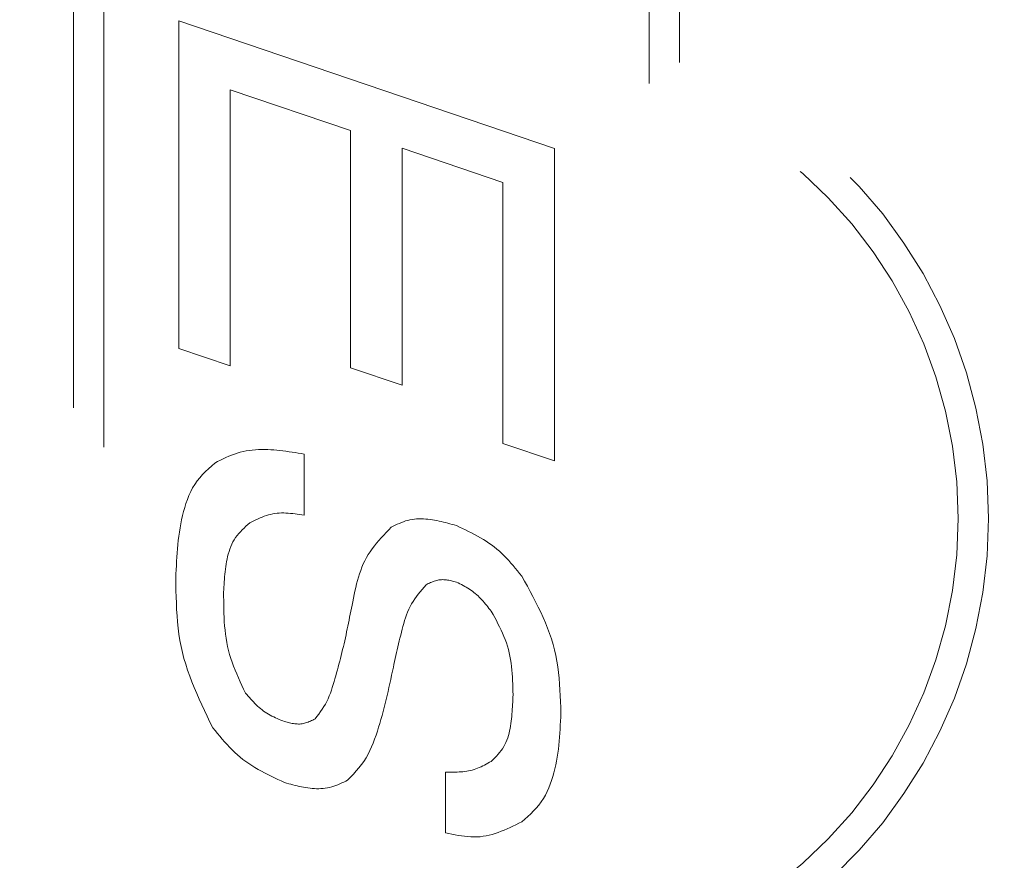
# Model space of a CAD drawing. Units: millimetres. Extents: x -188 to 188, y -138 to 138.
# Drawn here: x 104 to 108, y 7 to 10 of the extents above; entities that cross this region are included whole.
import ezdxf

# ---------------------------------------------------------------- set-up
doc = ezdxf.new("R2010")
doc.units = ezdxf.units.MM
doc.header["$LTSCALE"] = 0.25
doc.linetypes.add('DIVIDE', pattern=[31.75, 12.7, -6.35, 0, -6.35, 0, -6.35])
doc.styles.add('dcStyle0', font='ＭＳ ゴシック', dxfattribs={"width": 0.77})
doc.dimstyles.new('dc_Rotated', dxfattribs={"dimtxt": 3.5, "dimasz": 3.000002, "dimexe": 1, "dimexo": 1, "dimgap": 1, "dimtad": 3, "dimdsep": 46, "dimtxsty": 'dcStyle0', "dimblk1": 'OPEN30', "dimblk2": 'OPEN30', "dimsah": 1, "dimcen": 0.09, "dimclrd": 7, "dimclre": 7, "dimclrt": 7, "dimadec": 0, "dimazin": 2, "dimtfac": 1, "dimtdec": 4, "dimtmove": 0, "dimatfit": 3, "dimfxl": 1, "dimarcsym": 0})

# ---------------------------------------------------------------- blocks, each defined once
blk = doc.blocks.new('DC_GROUP_659B 笠木レス戸当り_41')
at = {"color": 7, "linetype": 'DIVIDE', "lineweight": 13}
for p, q in [((104.9932, 8.0562), (105.0024, 8.0604)), ((105.0024, 8.0604), (105.0117, 8.0643)), ((105.0117, 8.0643), (105.0211, 8.0678)), ((105.0211, 8.0678), (105.0307, 8.071)), ((105.0307, 8.071), (105.0403, 8.0738)), ((105.0403, 8.0738), (105.0501, 8.0762)), ((105.0501, 8.0762), (105.0601, 8.0782)), ((105.0601, 8.0782), (105.0701, 8.0797)), ((105.0701, 8.0797), (105.0801, 8.081)), ((105.0801, 8.081), (105.0903, 8.0818)), ((105.0903, 8.0818), (105.1004, 8.0824)), ((105.1004, 8.0824), (105.1106, 8.0827)), ((105.1106, 8.0827), (105.1208, 8.0827)), ((105.1208, 8.0827), (105.1309, 8.0825)), ((105.1309, 8.0825), (105.141, 8.082)), ((105.141, 8.082), (105.1511, 8.0814)), ((105.1511, 8.0814), (105.1612, 8.0805)), ((105.1612, 8.0805), (105.1712, 8.0795)), ((105.1712, 8.0795), (105.1813, 8.0783)), ((105.1813, 8.0783), (105.1913, 8.077)), ((105.1913, 8.077), (105.2013, 8.0755)), ((105.2013, 8.0755), (105.2113, 8.074)), ((105.2113, 8.074), (105.2213, 8.0724)), ((105.2213, 8.0724), (105.2313, 8.0707)), ((105.2313, 8.0707), (105.2413, 8.0691)), ((105.2413, 8.0691), (105.2513, 8.0673)), ((104.9568, 8.0381), (104.9658, 8.0427)), ((104.9658, 8.0427), (104.9749, 8.0474)), ((104.9749, 8.0474), (104.984, 8.0519)), ((104.984, 8.0519), (104.9932, 8.0562))]:
    blk.add_line(p, q, dxfattribs=at)
blk = doc.blocks.new('DC_GROUP_659B 笠木レス戸当り_42')
at = {"color": 7, "linetype": 'DIVIDE', "lineweight": 13}
for p, q in [((104.936, 8.0193), (104.9463, 8.0287)), ((104.9463, 8.0287), (104.9568, 8.0381)), ((104.9069, 7.9896), (104.9162, 7.9998)), ((104.9162, 7.9998), (104.9259, 8.0097)), ((104.9259, 8.0097), (104.936, 8.0193)), ((104.8833, 7.9559), (104.8904, 7.9677)), ((104.8904, 7.9677), (104.8983, 7.9789)), ((104.8983, 7.9789), (104.9069, 7.9896)), ((104.8659, 7.9181), (104.8711, 7.9311)), ((104.8711, 7.9311), (104.8768, 7.9437)), ((104.8768, 7.9437), (104.8833, 7.9559)), ((104.857, 7.8916), (104.8612, 7.9049)), ((104.8612, 7.9049), (104.8659, 7.9181)), ((104.8467, 7.8511), (104.8498, 7.8647)), ((104.8498, 7.8647), (104.8532, 7.8781)), ((104.8532, 7.8781), (104.857, 7.8916)), ((104.8416, 7.8239), (104.844, 7.8376)), ((104.844, 7.8376), (104.8467, 7.8511)), ((104.8375, 7.7966), (104.8394, 7.8103)), ((104.8394, 7.8103), (104.8416, 7.8239)), ((104.8331, 7.7553), (104.8344, 7.7691)), ((104.8344, 7.7691), (104.8358, 7.7828)), ((104.8358, 7.7828), (104.8375, 7.7966)), ((104.831, 7.7276), (104.832, 7.7414)), ((104.832, 7.7414), (104.8331, 7.7553)), ((104.8294, 7.6999), (104.8302, 7.7137)), ((104.8302, 7.7137), (104.831, 7.7276)), ((104.8275, 7.6582), (104.8281, 7.6721)), ((104.8281, 7.6721), (104.8288, 7.686)), ((104.8288, 7.686), (104.8294, 7.6999))]:
    blk.add_line(p, q, dxfattribs=at)
blk = doc.blocks.new('DC_GROUP_659B 笠木レス戸当り_43')
at = {"color": 7, "linetype": 'DIVIDE', "lineweight": 13}
for p, q in [((104.8278, 7.6374), (104.8275, 7.6582)), ((104.8282, 7.6166), (104.8278, 7.6374)), ((104.8287, 7.5959), (104.8282, 7.6166)), ((104.8294, 7.5751), (104.8287, 7.5959)), ((104.8303, 7.5545), (104.8294, 7.5751)), ((104.8316, 7.5339), (104.8303, 7.5545)), ((104.8333, 7.5134), (104.8316, 7.5339)), ((104.8354, 7.493), (104.8333, 7.5134)), ((104.838, 7.4727), (104.8354, 7.493)), ((104.8412, 7.4526), (104.838, 7.4727)), ((104.845, 7.4326), (104.8412, 7.4526)), ((104.8495, 7.4127), (104.845, 7.4326)), ((104.8547, 7.393), (104.8495, 7.4127)), ((104.8605, 7.3735), (104.8547, 7.393)), ((104.8668, 7.3541), (104.8605, 7.3735)), ((104.8736, 7.3347), (104.8668, 7.3541)), ((104.8809, 7.3155), (104.8736, 7.3347)), ((104.8886, 7.2964), (104.8809, 7.3155)), ((104.8967, 7.2774), (104.8886, 7.2964)), ((104.905, 7.2584), (104.8967, 7.2774)), ((104.9136, 7.2395), (104.905, 7.2584)), ((104.9225, 7.2207), (104.9136, 7.2395)), ((104.9314, 7.2018), (104.9225, 7.2207)), ((104.9405, 7.183), (104.9314, 7.2018)), ((104.9496, 7.1642), (104.9405, 7.183))]:
    blk.add_line(p, q, dxfattribs=at)
blk = doc.blocks.new('DC_GROUP_659B 笠木レス戸当り_44')
at = {"color": 7, "linetype": 'DIVIDE', "lineweight": 13}
for p, q in [((104.9573, 7.1548), (104.9496, 7.1642)), ((104.9651, 7.1454), (104.9573, 7.1548)), ((104.9729, 7.136), (104.9651, 7.1454)), ((104.9807, 7.1267), (104.9729, 7.136)), ((104.9887, 7.1176), (104.9807, 7.1267)), ((104.9968, 7.1086), (104.9887, 7.1176)), ((105.0051, 7.0998), (104.9968, 7.1086)), ((105.0135, 7.0912), (105.0051, 7.0998)), ((105.0221, 7.0828), (105.0135, 7.0912)), ((105.0309, 7.0748), (105.0221, 7.0828)), ((105.04, 7.067), (105.0309, 7.0748)), ((105.0493, 7.0596), (105.04, 7.067)), ((105.0589, 7.0525), (105.0493, 7.0596)), ((105.0687, 7.0457), (105.0589, 7.0525)), ((105.0788, 7.0391), (105.0687, 7.0457)), ((105.089, 7.0328), (105.0788, 7.0391)), ((105.0994, 7.0267), (105.089, 7.0328)), ((105.11, 7.0209), (105.0994, 7.0267)), ((105.1207, 7.0151), (105.11, 7.0209)), ((105.1315, 7.0096), (105.1207, 7.0151)), ((105.1424, 7.0041), (105.1315, 7.0096)), ((105.1534, 6.9988), (105.1424, 7.0041)), ((105.1644, 6.9935), (105.1534, 6.9988)), ((105.1755, 6.9883), (105.1644, 6.9935)), ((105.1866, 6.9831), (105.1755, 6.9883))]:
    blk.add_line(p, q, dxfattribs=at)
blk = doc.blocks.new('DC_GROUP_659B 笠木レス戸当り_45')
at = {"color": 7, "linetype": 'DIVIDE', "lineweight": 13}
for p, q in [((105.3884, 6.9881), (105.382, 6.9848)), ((105.3949, 6.9913), (105.3884, 6.9881)), ((105.1935, 6.9811), (105.1866, 6.9831)), ((105.2005, 6.9792), (105.1935, 6.9811)), ((105.2074, 6.9773), (105.2005, 6.9792)), ((105.2144, 6.9755), (105.2074, 6.9773)), ((105.2213, 6.9737), (105.2144, 6.9755)), ((105.2283, 6.972), (105.2213, 6.9737)), ((105.2353, 6.9703), (105.2283, 6.972)), ((105.2423, 6.9688), (105.2353, 6.9703)), ((105.2494, 6.9675), (105.2423, 6.9688)), ((105.2564, 6.9663), (105.2494, 6.9675)), ((105.2635, 6.9652), (105.2564, 6.9663)), ((105.2707, 6.9643), (105.2635, 6.9652)), ((105.2778, 6.9636), (105.2707, 6.9643)), ((105.285, 6.9631), (105.2778, 6.9636)), ((105.2923, 6.9628), (105.285, 6.9631)), ((105.2995, 6.9628), (105.2923, 6.9628)), ((105.3067, 6.9631), (105.2995, 6.9628)), ((105.3139, 6.9636), (105.3067, 6.9631)), ((105.3211, 6.9644), (105.3139, 6.9636)), ((105.3282, 6.9655), (105.3211, 6.9644)), ((105.3352, 6.9669), (105.3282, 6.9655)), ((105.3421, 6.9687), (105.3352, 6.9669)), ((105.3489, 6.9708), (105.3421, 6.9687)), ((105.3557, 6.9732), (105.3489, 6.9708)), ((105.3623, 6.9758), (105.3557, 6.9732)), ((105.3689, 6.9787), (105.3623, 6.9758)), ((105.3755, 6.9817), (105.3689, 6.9787)), ((105.382, 6.9848), (105.3755, 6.9817))]:
    blk.add_line(p, q, dxfattribs=at)
blk = doc.blocks.new('DC_GROUP_659B 笠木レス戸当り_46')
at = {"color": 7, "linetype": 'DIVIDE', "lineweight": 13}
for p, q in [((105.5429, 7.3505), (105.54, 7.3372)), ((105.5457, 7.3637), (105.5429, 7.3505)), ((105.5371, 7.3239), (105.5342, 7.3106)), ((105.54, 7.3372), (105.5371, 7.3239)), ((105.5283, 7.2841), (105.5252, 7.2709)), ((105.5313, 7.2974), (105.5283, 7.2841)), ((105.5342, 7.3106), (105.5313, 7.2974)), ((105.522, 7.2576), (105.5188, 7.2444)), ((105.5252, 7.2709), (105.522, 7.2576)), ((105.512, 7.218), (105.5085, 7.2049)), ((105.5155, 7.2312), (105.512, 7.218)), ((105.5188, 7.2444), (105.5155, 7.2312)), ((105.5048, 7.1917), (105.501, 7.1786)), ((105.5085, 7.2049), (105.5048, 7.1917)), ((105.4929, 7.1525), (105.4885, 7.1394)), ((105.497, 7.1655), (105.4929, 7.1525)), ((105.501, 7.1786), (105.497, 7.1655)), ((105.484, 7.1265), (105.4792, 7.1136)), ((105.4885, 7.1394), (105.484, 7.1265)), ((105.4685, 7.0884), (105.4625, 7.0763)), ((105.4741, 7.1009), (105.4685, 7.0884)), ((105.4792, 7.1136), (105.4741, 7.1009)), ((105.4485, 7.0531), (105.4405, 7.0422)), ((105.4558, 7.0645), (105.4485, 7.0531)), ((105.4625, 7.0763), (105.4558, 7.0645)), ((105.4231, 7.0213), (105.4139, 7.0112)), ((105.432, 7.0316), (105.4231, 7.0213)), ((105.4405, 7.0422), (105.432, 7.0316)), ((105.4045, 7.0012), (105.3949, 6.9913)), ((105.4139, 7.0112), (105.4045, 7.0012))]:
    blk.add_line(p, q, dxfattribs=at)
blk = doc.blocks.new('DC_GROUP_659B 笠木レス戸当り_47')
at = {"color": 7, "linetype": 'DIVIDE', "lineweight": 13}
for p, q in [((105.6279, 7.6054), (105.6219, 7.5975)), ((105.6341, 7.6132), (105.6279, 7.6054)), ((105.6405, 7.6209), (105.6341, 7.6132)), ((105.6469, 7.6285), (105.6405, 7.6209)), ((105.6535, 7.6361), (105.6469, 7.6285)), ((105.6057, 7.5728), (105.6011, 7.5641)), ((105.6108, 7.5812), (105.6057, 7.5728)), ((105.6162, 7.5894), (105.6108, 7.5812)), ((105.6219, 7.5975), (105.6162, 7.5894)), ((105.5929, 7.5462), (105.5894, 7.5369)), ((105.5968, 7.5552), (105.5929, 7.5462)), ((105.6011, 7.5641), (105.5968, 7.5552)), ((105.5802, 7.5085), (105.5774, 7.4988)), ((105.583, 7.518), (105.5802, 7.5085)), ((105.5861, 7.5275), (105.583, 7.518)), ((105.5894, 7.5369), (105.5861, 7.5275)), ((105.5723, 7.4795), (105.5699, 7.4699)), ((105.5748, 7.4892), (105.5723, 7.4795)), ((105.5774, 7.4988), (105.5748, 7.4892)), ((105.5651, 7.4506), (105.5628, 7.4409)), ((105.5675, 7.4602), (105.5651, 7.4506)), ((105.5699, 7.4699), (105.5675, 7.4602)), ((105.5562, 7.412), (105.5541, 7.4023)), ((105.5584, 7.4216), (105.5562, 7.412)), ((105.5606, 7.4313), (105.5584, 7.4216)), ((105.5628, 7.4409), (105.5606, 7.4313)), ((105.5499, 7.383), (105.5478, 7.3734)), ((105.552, 7.3927), (105.5499, 7.383)), ((105.5541, 7.4023), (105.552, 7.3927)), ((105.5478, 7.3734), (105.5457, 7.3637))]:
    blk.add_line(p, q, dxfattribs=at)
blk = doc.blocks.new('DC_GROUP_659B 笠木レス戸当り_48')
at = {"color": 7, "linetype": 'DIVIDE', "lineweight": 13}
for p, q in [((105.5453, 7.8294), (105.552, 7.8327)), ((105.552, 7.8327), (105.5587, 7.8359)), ((105.5587, 7.8359), (105.5655, 7.839)), ((105.5655, 7.839), (105.5724, 7.8418)), ((105.5724, 7.8418), (105.5793, 7.8445)), ((105.5793, 7.8445), (105.5863, 7.8469)), ((105.5863, 7.8469), (105.5933, 7.8489)), ((105.5933, 7.8489), (105.6005, 7.8506)), ((105.6005, 7.8506), (105.6078, 7.8519)), ((105.6078, 7.8519), (105.6151, 7.8529)), ((105.6151, 7.8529), (105.6226, 7.8536)), ((105.6226, 7.8536), (105.63, 7.8539)), ((105.63, 7.8539), (105.6375, 7.8539)), ((105.6375, 7.8539), (105.645, 7.8537)), ((105.645, 7.8537), (105.6525, 7.8533)), ((105.6525, 7.8533), (105.6599, 7.8526)), ((105.6599, 7.8526), (105.6673, 7.8518)), ((105.6673, 7.8518), (105.6747, 7.8507)), ((105.6747, 7.8507), (105.682, 7.8495)), ((105.682, 7.8495), (105.6893, 7.8482)), ((105.6893, 7.8482), (105.6966, 7.8467)), ((105.6966, 7.8467), (105.7038, 7.8451)), ((105.7038, 7.8451), (105.711, 7.8433)), ((105.711, 7.8433), (105.7182, 7.8415)), ((105.7182, 7.8415), (105.7254, 7.8396)), ((105.7254, 7.8396), (105.7326, 7.8377)), ((105.7326, 7.8377), (105.7397, 7.8357)), ((105.7397, 7.8357), (105.7469, 7.8337)), ((105.7469, 7.8337), (105.754, 7.8317)), ((105.5385, 7.8261), (105.5453, 7.8294))]:
    blk.add_line(p, q, dxfattribs=at)
blk = doc.blocks.new('DC_GROUP_659B 笠木レス戸当り_49')
at = {"color": 7, "linetype": 'DIVIDE', "lineweight": 13}
for p, q in [((105.5058, 7.7912), (105.5139, 7.8)), ((105.5139, 7.8), (105.522, 7.8087)), ((105.522, 7.8087), (105.5303, 7.8174)), ((105.5303, 7.8174), (105.5385, 7.8261)), ((105.483, 7.7642), (105.4903, 7.7733)), ((105.4903, 7.7733), (105.498, 7.7823)), ((105.498, 7.7823), (105.5058, 7.7912)), ((105.457, 7.7258), (105.4629, 7.7357)), ((105.4629, 7.7357), (105.4692, 7.7454)), ((105.4692, 7.7454), (105.4759, 7.7549)), ((105.4759, 7.7549), (105.483, 7.7642)), ((105.4421, 7.6945), (105.4466, 7.7052)), ((105.4466, 7.7052), (105.4516, 7.7156)), ((105.4516, 7.7156), (105.457, 7.7258)), ((105.4305, 7.6615), (105.4341, 7.6727)), ((105.4341, 7.6727), (105.4379, 7.6837)), ((105.4379, 7.6837), (105.4421, 7.6945)), ((105.4214, 7.6271), (105.4243, 7.6387)), ((105.4243, 7.6387), (105.4273, 7.6502)), ((105.4273, 7.6502), (105.4305, 7.6615)), ((105.4163, 7.6037), (105.4188, 7.6155)), ((105.4188, 7.6155), (105.4214, 7.6271)), ((105.4093, 7.5683), (105.4116, 7.5801)), ((105.4116, 7.5801), (105.4139, 7.592)), ((105.4139, 7.592), (105.4163, 7.6037))]:
    blk.add_line(p, q, dxfattribs=at)
blk = doc.blocks.new('DC_GROUP_659B 笠木レス戸当り_51')
at = {"color": 7, "linetype": 'DIVIDE', "lineweight": 13}
for p, q in [((105.754, 7.8317), (105.7641, 7.8268)), ((105.7641, 7.8268), (105.7742, 7.822)), ((105.7742, 7.822), (105.7842, 7.8171)), ((105.7842, 7.8171), (105.7942, 7.8122)), ((105.7942, 7.8122), (105.8041, 7.8071)), ((105.8041, 7.8071), (105.814, 7.802)), ((105.814, 7.802), (105.8237, 7.7967)), ((105.8237, 7.7967), (105.8333, 7.7913)), ((105.8333, 7.7913), (105.8428, 7.7857)), ((105.8428, 7.7857), (105.8521, 7.7799)), ((105.8521, 7.7799), (105.8612, 7.7738)), ((105.8612, 7.7738), (105.8701, 7.7676)), ((105.8701, 7.7676), (105.8789, 7.761)), ((105.8789, 7.761), (105.8873, 7.7542)), ((105.8873, 7.7542), (105.8956, 7.7471)), ((105.8956, 7.7471), (105.9036, 7.7397)), ((105.9036, 7.7397), (105.9114, 7.732)), ((105.9114, 7.732), (105.9191, 7.7242)), ((105.9191, 7.7242), (105.9266, 7.7161)), ((105.9266, 7.7161), (105.9339, 7.7079)), ((105.9339, 7.7079), (105.9412, 7.6995)), ((105.9412, 7.6995), (105.9483, 7.691)), ((105.9483, 7.691), (105.9554, 7.6824)), ((105.9554, 7.6824), (105.9625, 7.6738)), ((105.9625, 7.6738), (105.9695, 7.6651))]:
    blk.add_line(p, q, dxfattribs=at)
blk = doc.blocks.new('DC_GROUP_659B 笠木レス戸当り_54')
at = {"color": 7, "linetype": 'DIVIDE', "lineweight": 13}
for p, q in [((105.0573, 7.2784), (105.0617, 7.2734)), ((105.0617, 7.2734), (105.066, 7.2685)), ((105.066, 7.2685), (105.0704, 7.2636)), ((105.0704, 7.2636), (105.0748, 7.2587)), ((105.0748, 7.2587), (105.0793, 7.254)), ((105.0793, 7.254), (105.0838, 7.2492)), ((105.0838, 7.2492), (105.0883, 7.2446)), ((105.0883, 7.2446), (105.093, 7.24)), ((105.093, 7.24), (105.0977, 7.2356)), ((105.0977, 7.2356), (105.1025, 7.2313)), ((105.1025, 7.2313), (105.1074, 7.2271)), ((105.1074, 7.2271), (105.1124, 7.2231)), ((105.1124, 7.2231), (105.1175, 7.2193)), ((105.1175, 7.2193), (105.1227, 7.2156)), ((105.1227, 7.2156), (105.1281, 7.2121)), ((105.1281, 7.2121), (105.1336, 7.2088)), ((105.1336, 7.2088), (105.1392, 7.2057)), ((105.1392, 7.2057), (105.1449, 7.2027)), ((105.1449, 7.2027), (105.1507, 7.1998)), ((105.1507, 7.1998), (105.1566, 7.197)), ((105.1566, 7.197), (105.1625, 7.1944)), ((105.1625, 7.1944), (105.1685, 7.1918)), ((105.1685, 7.1918), (105.1745, 7.1892)), ((105.1745, 7.1892), (105.1806, 7.1867)), ((105.1806, 7.1867), (105.1866, 7.1842))]:
    blk.add_line(p, q, dxfattribs=at)
blk = doc.blocks.new('DC_GROUP_659B 笠木レス戸当り_55')
at = {"color": 7, "linetype": 'DIVIDE', "lineweight": 13}
for p, q in [((105.6573, 7.638), (105.6535, 7.6361)), ((105.6611, 7.6399), (105.6573, 7.638)), ((105.665, 7.6417), (105.6611, 7.6399)), ((105.6688, 7.6435), (105.665, 7.6417)), ((105.6727, 7.6452), (105.6688, 7.6435)), ((105.6766, 7.6467), (105.6727, 7.6452)), ((105.6805, 7.6482), (105.6766, 7.6467)), ((105.6844, 7.6495), (105.6805, 7.6482)), ((105.6883, 7.6506), (105.6844, 7.6495)), ((105.6923, 7.6515), (105.6883, 7.6506)), ((105.6963, 7.6522), (105.6923, 7.6515)), ((105.7003, 7.6527), (105.6963, 7.6522)), ((105.7043, 7.6529), (105.7003, 7.6527)), ((105.7084, 7.653), (105.7043, 7.6529)), ((105.7124, 7.6528), (105.7084, 7.653)), ((105.7165, 7.6525), (105.7124, 7.6528)), ((105.7207, 7.6521), (105.7165, 7.6525)), ((105.7248, 7.6515), (105.7207, 7.6521)), ((105.7289, 7.6508), (105.7248, 7.6515)), ((105.7331, 7.6499), (105.7289, 7.6508)), ((105.7373, 7.649), (105.7331, 7.6499)), ((105.7414, 7.6481), (105.7373, 7.649)), ((105.7456, 7.647), (105.7414, 7.6481)), ((105.7498, 7.646), (105.7456, 7.647)), ((105.754, 7.6449), (105.7498, 7.646))]:
    blk.add_line(p, q, dxfattribs=at)
blk = doc.blocks.new('DC_GROUP_659B 笠木レス戸当り_56')
at = {"color": 7, "linetype": 'DIVIDE', "lineweight": 13}
for p, q in [((105.4035, 7.539), (105.4054, 7.5488)), ((105.4054, 7.5488), (105.4073, 7.5585)), ((105.4073, 7.5585), (105.4093, 7.5683)), ((105.3956, 7.5), (105.3976, 7.5097)), ((105.3976, 7.5097), (105.3996, 7.5195)), ((105.3996, 7.5195), (105.4015, 7.5292)), ((105.4015, 7.5292), (105.4035, 7.539)), ((105.3895, 7.4707), (105.3915, 7.4805)), ((105.3915, 7.4805), (105.3936, 7.4902)), ((105.3936, 7.4902), (105.3956, 7.5)), ((105.383, 7.4416), (105.3852, 7.4513)), ((105.3852, 7.4513), (105.3873, 7.461)), ((105.3873, 7.461), (105.3895, 7.4707)), ((105.3737, 7.4029), (105.3761, 7.4125)), ((105.3761, 7.4125), (105.3784, 7.4222)), ((105.3784, 7.4222), (105.3807, 7.4319)), ((105.3807, 7.4319), (105.383, 7.4416)), ((105.3662, 7.374), (105.3687, 7.3836)), ((105.3687, 7.3836), (105.3712, 7.3932)), ((105.3712, 7.3932), (105.3737, 7.4029)), ((105.3555, 7.3357), (105.3582, 7.3453)), ((105.3582, 7.3453), (105.3609, 7.3548)), ((105.3609, 7.3548), (105.3636, 7.3644)), ((105.3636, 7.3644), (105.3662, 7.374)), ((105.347, 7.3069), (105.3499, 7.3165)), ((105.3499, 7.3165), (105.3527, 7.3261)), ((105.3527, 7.3261), (105.3555, 7.3357)), ((105.3378, 7.2784), (105.341, 7.2878)), ((105.341, 7.2878), (105.3441, 7.2974)), ((105.3441, 7.2974), (105.347, 7.3069)), ((105.3215, 7.2422), (105.3262, 7.2509)), ((105.3262, 7.2509), (105.3304, 7.2599)), ((105.3304, 7.2599), (105.3342, 7.2691)), ((105.3342, 7.2691), (105.3378, 7.2784)), ((105.2993, 7.2092), (105.3053, 7.2172)), ((105.3053, 7.2172), (105.311, 7.2254)), ((105.311, 7.2254), (105.3164, 7.2337)), ((105.3164, 7.2337), (105.3215, 7.2422)), ((105.2872, 7.1932), (105.2933, 7.2012)), ((105.2933, 7.2012), (105.2993, 7.2092))]:
    blk.add_line(p, q, dxfattribs=at)
blk = doc.blocks.new('DC_GROUP_659B 笠木レス戸当り_57')
at = {"color": 7, "linetype": 'DIVIDE', "lineweight": 13}
for p, q in [((105.1866, 7.1842), (105.1908, 7.1831)), ((105.1908, 7.1831), (105.195, 7.1821)), ((105.2601, 7.1812), (105.264, 7.1826)), ((105.264, 7.1826), (105.2679, 7.1842)), ((105.2679, 7.1842), (105.2718, 7.1859)), ((105.2718, 7.1859), (105.2756, 7.1876)), ((105.2756, 7.1876), (105.2795, 7.1895)), ((105.2795, 7.1895), (105.2833, 7.1913)), ((105.2833, 7.1913), (105.2872, 7.1932)), ((105.195, 7.1821), (105.1992, 7.1811)), ((105.1992, 7.1811), (105.2034, 7.1802)), ((105.2034, 7.1802), (105.2075, 7.1793)), ((105.2075, 7.1793), (105.2117, 7.1785)), ((105.2117, 7.1785), (105.2158, 7.1778)), ((105.2158, 7.1778), (105.22, 7.1772)), ((105.22, 7.1772), (105.2241, 7.1768)), ((105.2241, 7.1768), (105.2282, 7.1765)), ((105.2282, 7.1765), (105.2323, 7.1763)), ((105.2323, 7.1763), (105.2363, 7.1764)), ((105.2363, 7.1764), (105.2404, 7.1767)), ((105.2404, 7.1767), (105.2444, 7.1771)), ((105.2444, 7.1771), (105.2484, 7.1779)), ((105.2484, 7.1779), (105.2523, 7.1788)), ((105.2523, 7.1788), (105.2562, 7.1799)), ((105.2562, 7.1799), (105.2601, 7.1812))]:
    blk.add_line(p, q, dxfattribs=at)
blk = doc.blocks.new('DC_GROUP_659B 笠木レス戸当り_58')
at = {"color": 7, "linetype": 'DIVIDE', "lineweight": 13}
for p, q in [((105.7595, 7.6421), (105.754, 7.6449)), ((105.7649, 7.6394), (105.7595, 7.6421)), ((105.7704, 7.6365), (105.7649, 7.6394)), ((105.7758, 7.6337), (105.7704, 7.6365)), ((105.7811, 7.6308), (105.7758, 7.6337)), ((105.7864, 7.6278), (105.7811, 7.6308)), ((105.7916, 7.6247), (105.7864, 7.6278)), ((105.7967, 7.6215), (105.7916, 7.6247)), ((105.8018, 7.6182), (105.7967, 7.6215)), ((105.8067, 7.6147), (105.8018, 7.6182)), ((105.8115, 7.6111), (105.8067, 7.6147)), ((105.8162, 7.6073), (105.8115, 7.6111)), ((105.8207, 7.6034), (105.8162, 7.6073)), ((105.8251, 7.5994), (105.8207, 7.6034)), ((105.8294, 7.5952), (105.8251, 7.5994)), ((105.8337, 7.5909), (105.8294, 7.5952)), ((105.8378, 7.5864), (105.8337, 7.5909)), ((105.8419, 7.5819), (105.8378, 7.5864)), ((105.8458, 7.5773), (105.8419, 7.5819)), ((105.8498, 7.5726), (105.8458, 7.5773)), ((105.8537, 7.5679), (105.8498, 7.5726)), ((105.8575, 7.5631), (105.8537, 7.5679)), ((105.8613, 7.5583), (105.8575, 7.5631)), ((105.8651, 7.5535), (105.8613, 7.5583)), ((105.8689, 7.5486), (105.8651, 7.5535))]:
    blk.add_line(p, q, dxfattribs=at)
blk = doc.blocks.new('DC_GROUP_659B 笠木レス戸当り_59')
at = {"color": 7, "linetype": 'DIVIDE', "lineweight": 13}
for p, q in [((105.8746, 7.5384), (105.8689, 7.5486)), ((105.8802, 7.5281), (105.8746, 7.5384)), ((105.8857, 7.5178), (105.8802, 7.5281)), ((105.8911, 7.5075), (105.8857, 7.5178)), ((105.8964, 7.4971), (105.8911, 7.5075)), ((105.9014, 7.4867), (105.8964, 7.4971)), ((105.9063, 7.4762), (105.9014, 7.4867)), ((105.9108, 7.4657), (105.9063, 7.4762)), ((105.9151, 7.455), (105.9108, 7.4657)), ((105.9189, 7.4443), (105.9151, 7.455)), ((105.9225, 7.4334), (105.9189, 7.4443)), ((105.9255, 7.4224), (105.9225, 7.4334)), ((105.9282, 7.4114), (105.9255, 7.4224)), ((105.9306, 7.4002), (105.9282, 7.4114)), ((105.9326, 7.3889), (105.9306, 7.4002)), ((105.9342, 7.3775), (105.9326, 7.3889)), ((105.9357, 7.3661), (105.9342, 7.3775)), ((105.9368, 7.3546), (105.9357, 7.3661)), ((105.9378, 7.343), (105.9368, 7.3546)), ((105.9386, 7.3314), (105.9378, 7.343)), ((105.9392, 7.3197), (105.9386, 7.3314)), ((105.9397, 7.308), (105.9392, 7.3197)), ((105.9401, 7.2963), (105.9397, 7.308)), ((105.9404, 7.2845), (105.9401, 7.2963)), ((105.9407, 7.2728), (105.9404, 7.2845))]:
    blk.add_line(p, q, dxfattribs=at)
blk = doc.blocks.new('DC_GROUP_659B 笠木レス戸当り_60')
at = {"color": 7, "linetype": 'DIVIDE', "lineweight": 13}
for p, q in [((105.0653, 7.8352), (105.059, 7.8294)), ((105.0717, 7.841), (105.0653, 7.8352)), ((105.0353, 7.8051), (105.03, 7.7985)), ((105.0409, 7.8114), (105.0353, 7.8051)), ((105.0468, 7.8175), (105.0409, 7.8114)), ((105.0528, 7.8235), (105.0468, 7.8175)), ((105.059, 7.8294), (105.0528, 7.8235)), ((105.0127, 7.7698), (105.0093, 7.762)), ((105.0164, 7.7774), (105.0127, 7.7698)), ((105.0205, 7.7847), (105.0164, 7.7774)), ((105.0251, 7.7918), (105.0205, 7.7847)), ((105.03, 7.7985), (105.0251, 7.7918)), ((105.001, 7.7377), (104.9988, 7.7294)), ((105.0035, 7.7459), (105.001, 7.7377)), ((105.0062, 7.754), (105.0035, 7.7459)), ((105.0093, 7.762), (105.0062, 7.754)), ((104.9937, 7.7044), (104.9923, 7.696)), ((104.9952, 7.7127), (104.9937, 7.7044)), ((104.9969, 7.7211), (104.9952, 7.7127)), ((104.9988, 7.7294), (104.9969, 7.7211)), ((104.9893, 7.6708), (104.9885, 7.6623)), ((104.9901, 7.6792), (104.9893, 7.6708)), ((104.9912, 7.6876), (104.9901, 7.6792)), ((104.9923, 7.696), (104.9912, 7.6876)), ((104.9873, 7.6455), (104.9868, 7.637)), ((104.9879, 7.6539), (104.9873, 7.6455)), ((104.9885, 7.6623), (104.9879, 7.6539)), ((104.9859, 7.6201), (104.9855, 7.6117)), ((104.9863, 7.6286), (104.9859, 7.6201)), ((104.9868, 7.637), (104.9863, 7.6286))]:
    blk.add_line(p, q, dxfattribs=at)
blk = doc.blocks.new('DC_GROUP_659B 笠木レス戸当り_61')
at = {"color": 7, "linetype": 'DIVIDE', "lineweight": 13}
for p, q in [((105.9695, 7.6651), (105.9788, 7.6481)), ((105.9788, 7.6481), (105.9881, 7.6311)), ((105.9881, 7.6311), (105.9974, 7.614)), ((105.9974, 7.614), (106.0064, 7.5969)), ((106.0064, 7.5969), (106.0153, 7.5798)), ((106.0153, 7.5798), (106.0239, 7.5625)), ((106.0239, 7.5625), (106.0322, 7.5452)), ((106.0322, 7.5452), (106.0401, 7.5279)), ((106.0401, 7.5279), (106.0477, 7.5104)), ((106.0477, 7.5104), (106.0548, 7.4927)), ((106.0548, 7.4927), (106.0614, 7.475)), ((106.0614, 7.475), (106.0675, 7.4571)), ((106.0675, 7.4571), (106.0729, 7.439)), ((106.0729, 7.439), (106.0777, 7.4208)), ((106.0777, 7.4208), (106.0819, 7.4024)), ((106.0819, 7.4024), (106.0854, 7.3838)), ((106.0854, 7.3838), (106.0883, 7.3651)), ((106.0883, 7.3651), (106.0907, 7.3462)), ((106.0907, 7.3462), (106.0927, 7.3273)), ((106.0927, 7.3273), (106.0943, 7.3082)), ((106.0943, 7.3082), (106.0955, 7.289)), ((106.0955, 7.289), (106.0966, 7.2698)), ((106.0966, 7.2698), (106.0974, 7.2505)), ((106.0974, 7.2505), (106.0981, 7.2312)), ((106.0981, 7.2312), (106.0988, 7.2119))]:
    blk.add_line(p, q, dxfattribs=at)
blk = doc.blocks.new('DC_GROUP_659B 笠木レス戸当り_62')
at = {"color": 7, "linetype": 'DIVIDE', "lineweight": 13}
for p, q in [((105.9393, 7.2411), (105.9397, 7.249)), ((105.9397, 7.249), (105.9401, 7.2569)), ((105.9401, 7.2569), (105.9404, 7.2648)), ((105.9404, 7.2648), (105.9407, 7.2728)), ((105.9372, 7.2094), (105.9378, 7.2173)), ((105.9378, 7.2173), (105.9384, 7.2252)), ((105.9384, 7.2252), (105.9389, 7.2331)), ((105.9389, 7.2331), (105.9393, 7.2411)), ((105.9335, 7.1776), (105.9346, 7.1855)), ((105.9346, 7.1855), (105.9356, 7.1935)), ((105.9356, 7.1935), (105.9365, 7.2014)), ((105.9365, 7.2014), (105.9372, 7.2094)), ((105.9275, 7.1459), (105.9293, 7.1538)), ((105.9293, 7.1538), (105.9309, 7.1617)), ((105.9309, 7.1617), (105.9323, 7.1696)), ((105.9323, 7.1696), (105.9335, 7.1776)), ((105.9175, 7.1156), (105.9205, 7.1229)), ((105.9205, 7.1229), (105.9232, 7.1304)), ((105.9232, 7.1304), (105.9255, 7.1381)), ((105.9255, 7.1381), (105.9275, 7.1459)), ((105.8965, 7.0823), (105.9015, 7.0885)), ((105.9015, 7.0885), (105.9061, 7.0949)), ((105.9061, 7.0949), (105.9103, 7.1016)), ((105.9103, 7.1016), (105.9141, 7.1084)), ((105.9141, 7.1084), (105.9175, 7.1156)), ((105.8689, 7.053), (105.8747, 7.0588)), ((105.8747, 7.0588), (105.8803, 7.0645)), ((105.8803, 7.0645), (105.8859, 7.0704)), ((105.8859, 7.0704), (105.8913, 7.0763)), ((105.8913, 7.0763), (105.8965, 7.0823))]:
    blk.add_line(p, q, dxfattribs=at)
blk = doc.blocks.new('DC_GROUP_659B 笠木レス戸当り_63')
at = {"color": 7, "linetype": 'DIVIDE', "lineweight": 13}
for p, q in [((104.9855, 7.6117), (104.9856, 7.5977)), ((104.9856, 7.5977), (104.9857, 7.5837)), ((104.9857, 7.5837), (104.9858, 7.5697)), ((104.9858, 7.5697), (104.9861, 7.5558)), ((104.9861, 7.5558), (104.9865, 7.5419)), ((104.9865, 7.5419), (104.987, 7.528)), ((104.987, 7.528), (104.9878, 7.5142)), ((104.9878, 7.5142), (104.9888, 7.5004)), ((104.9888, 7.5004), (104.9901, 7.4867)), ((104.9901, 7.4867), (104.9916, 7.473)), ((104.9916, 7.473), (104.9935, 7.4595)), ((104.9935, 7.4595), (104.9958, 7.446)), ((104.9958, 7.446), (104.9985, 7.4326)), ((104.9985, 7.4326), (105.0016, 7.4194)), ((105.0016, 7.4194), (105.0052, 7.4062)), ((105.0052, 7.4062), (105.0092, 7.3931)), ((105.0092, 7.3931), (105.0135, 7.3801)), ((105.0135, 7.3801), (105.0183, 7.3672)), ((105.0183, 7.3672), (105.0233, 7.3544)), ((105.0233, 7.3544), (105.0286, 7.3416)), ((105.0286, 7.3416), (105.0341, 7.3289)), ((105.0341, 7.3289), (105.0397, 7.3162)), ((105.0397, 7.3162), (105.0455, 7.3036)), ((105.0455, 7.3036), (105.0514, 7.291)), ((105.0514, 7.291), (105.0573, 7.2784))]:
    blk.add_line(p, q, dxfattribs=at)
blk = doc.blocks.new('DC_GROUP_659B 笠木レス戸当り_64')
at = {"color": 7, "linetype": 'DIVIDE', "lineweight": 13}
for p, q in [((106.0975, 7.1854), (106.0968, 7.1721)), ((106.0982, 7.1986), (106.0975, 7.1854)), ((106.0988, 7.2119), (106.0982, 7.1986)), ((106.0961, 7.1589), (106.0952, 7.1457)), ((106.0968, 7.1721), (106.0961, 7.1589)), ((106.0931, 7.1193), (106.0918, 7.1062)), ((106.0943, 7.1325), (106.0931, 7.1193)), ((106.0952, 7.1457), (106.0943, 7.1325)), ((106.0903, 7.0931), (106.0886, 7.0801)), ((106.0918, 7.1062), (106.0903, 7.0931)), ((106.0844, 7.0541), (106.0819, 7.0413)), ((106.0866, 7.0671), (106.0844, 7.0541)), ((106.0886, 7.0801), (106.0866, 7.0671)), ((106.079, 7.0284), (106.0758, 7.0157)), ((106.0819, 7.0413), (106.079, 7.0284)), ((106.0682, 6.9904), (106.0638, 6.9778)), ((106.0722, 7.003), (106.0682, 6.9904)), ((106.0758, 7.0157), (106.0722, 7.003)), ((106.059, 6.9655), (106.0536, 6.9534)), ((106.0638, 6.9778), (106.059, 6.9655)), ((106.0411, 6.9301), (106.034, 6.9191)), ((106.0477, 6.9415), (106.0411, 6.9301)), ((106.0536, 6.9534), (106.0477, 6.9415)), ((106.0176, 6.8987), (106.0086, 6.8892)), ((106.0261, 6.9087), (106.0176, 6.8987)), ((106.034, 6.9191), (106.0261, 6.9087)), ((105.9795, 6.8622), (105.9695, 6.8535)), ((105.9895, 6.871), (105.9795, 6.8622)), ((105.9992, 6.88), (105.9895, 6.871)), ((106.0086, 6.8892), (105.9992, 6.88))]:
    blk.add_line(p, q, dxfattribs=at)
blk = doc.blocks.new('DC_GROUP_659B 笠木レス戸当り_66')
at = {"color": 7, "linetype": 'DIVIDE', "lineweight": 13}
for p, q in [((105.1265, 7.8647), (105.1196, 7.8623)), ((105.1335, 7.8669), (105.1265, 7.8647)), ((105.1406, 7.8687), (105.1335, 7.8669)), ((105.1477, 7.8703), (105.1406, 7.8687)), ((105.1548, 7.8715), (105.1477, 7.8703)), ((105.162, 7.8723), (105.1548, 7.8715)), ((105.1693, 7.8729), (105.162, 7.8723)), ((105.1766, 7.8732), (105.1693, 7.8729)), ((105.1839, 7.8732), (105.1766, 7.8732)), ((105.1913, 7.873), (105.1839, 7.8732)), ((105.1987, 7.8726), (105.1913, 7.873)), ((105.2062, 7.872), (105.1987, 7.8726)), ((105.2137, 7.8713), (105.2062, 7.872)), ((105.2212, 7.8704), (105.2137, 7.8713)), ((105.2287, 7.8695), (105.2212, 7.8704)), ((105.2362, 7.8684), (105.2287, 7.8695)), ((105.2437, 7.8673), (105.2362, 7.8684)), ((105.2513, 7.8662), (105.2437, 7.8673)), ((105.0785, 7.8443), (105.0717, 7.841)), ((105.0853, 7.8475), (105.0785, 7.8443)), ((105.0921, 7.8508), (105.0853, 7.8475)), ((105.099, 7.8539), (105.0921, 7.8508)), ((105.1058, 7.8569), (105.099, 7.8539)), ((105.1127, 7.8597), (105.1058, 7.8569)), ((105.1196, 7.8623), (105.1127, 7.8597))]:
    blk.add_line(p, q, dxfattribs=at)
blk = doc.blocks.new('DC_GROUP_659B 笠木レス戸当り_67')
at = {"color": 7, "linetype": 'DIVIDE', "lineweight": 13}
for p, q in [((105.9114, 6.8261), (105.9016, 6.8222)), ((105.9211, 6.8303), (105.9114, 6.8261)), ((105.9308, 6.8347), (105.9211, 6.8303)), ((105.9405, 6.8393), (105.9308, 6.8347)), ((105.9501, 6.844), (105.9405, 6.8393)), ((105.9598, 6.8487), (105.9501, 6.844)), ((105.9695, 6.8535), (105.9598, 6.8487)), ((105.7286, 6.8147), (105.7181, 6.8168)), ((105.7391, 6.8126), (105.7286, 6.8147)), ((105.7495, 6.8106), (105.7391, 6.8126)), ((105.76, 6.8088), (105.7495, 6.8106)), ((105.7704, 6.8072), (105.76, 6.8088)), ((105.7808, 6.8058), (105.7704, 6.8072)), ((105.7911, 6.8047), (105.7808, 6.8058)), ((105.8015, 6.804), (105.7911, 6.8047)), ((105.8117, 6.8037), (105.8015, 6.804)), ((105.8219, 6.8038), (105.8117, 6.8037)), ((105.8321, 6.8044), (105.8219, 6.8038)), ((105.8422, 6.8056), (105.8321, 6.8044)), ((105.8522, 6.8073), (105.8422, 6.8056)), ((105.8622, 6.8095), (105.8522, 6.8073)), ((105.8721, 6.8121), (105.8622, 6.8095)), ((105.882, 6.8151), (105.8721, 6.8121)), ((105.8918, 6.8185), (105.882, 6.8151)), ((105.9016, 6.8222), (105.8918, 6.8185))]:
    blk.add_line(p, q, dxfattribs=at)
blk = doc.blocks.new('DC_GROUP_659B 笠木レス戸当り_69')
at = {"color": 7, "linetype": 'DIVIDE', "lineweight": 13}
for p, q in [((105.8633, 7.05), (105.8689, 7.053)), ((105.7816, 7.0197), (105.7877, 7.0205)), ((105.7877, 7.0205), (105.7939, 7.0216)), ((105.7939, 7.0216), (105.7999, 7.0229)), ((105.7999, 7.0229), (105.8059, 7.0245)), ((105.8059, 7.0245), (105.8119, 7.0262)), ((105.8119, 7.0262), (105.8177, 7.0283)), ((105.8177, 7.0283), (105.8236, 7.0305)), ((105.8236, 7.0305), (105.8293, 7.0329)), ((105.8293, 7.0329), (105.8351, 7.0355)), ((105.8351, 7.0355), (105.8408, 7.0382)), ((105.8408, 7.0382), (105.8464, 7.041)), ((105.8464, 7.041), (105.8521, 7.0439)), ((105.8521, 7.0439), (105.8577, 7.0469)), ((105.8577, 7.0469), (105.8633, 7.05)), ((105.7181, 7.0179), (105.7245, 7.0178)), ((105.7245, 7.0178), (105.7309, 7.0177)), ((105.7309, 7.0177), (105.7374, 7.0176)), ((105.7374, 7.0176), (105.7438, 7.0176)), ((105.7438, 7.0176), (105.7501, 7.0177)), ((105.7501, 7.0177), (105.7565, 7.0178)), ((105.7565, 7.0178), (105.7628, 7.0181)), ((105.7628, 7.0181), (105.7691, 7.0184)), ((105.7691, 7.0184), (105.7754, 7.019)), ((105.7754, 7.019), (105.7816, 7.0197))]:
    blk.add_line(p, q, dxfattribs=at)
blk = doc.blocks.new('_OPEN30')
at = {"color": 0, "linetype": 'ByBlock', "lineweight": -2}
for p, q in [((-1, 0.267949), (0, 0)), ((0, 0), (-1, -0.267949)), ((0, 0), (-1, 0))]:
    blk.add_line(p, q, dxfattribs=at)
blk = doc.blocks.new('*D106')
at = {"color": 7, "linetype": 'Continuous', "lineweight": 13}
for p, q in [((75.9101, 7.1613), (75.9101, -17.6854)), ((148.0101, 0.5755), (148.0101, -17.6854)), ((75.9101, -16.6854), (148.0101, -16.6854))]:
    blk.add_line(p, q, dxfattribs=at)
at = {"color": 7, "xscale": 3.000002807615286, "yscale": 2.999989368223643}
for p, rotation in [((75.9101, -16.6854), 180), ((148.0101, -16.6854), 360)]:
    blk.add_blockref('_OPEN30', p, dxfattribs=dict(at, rotation=rotation))
at = {"color": 7, "insert": (111.9601, -15.6854), "char_height": 3.5, "width": 13.125, "attachment_point": 8, "style": 'dcStyle0'}
blk.add_mtext('\\T1.00;(72)', dxfattribs=at)

msp = doc.modelspace()

# ---------------------------------------------------------------- linework, layer by layer
at = {"color": 7, "linetype": 'DIVIDE', "lineweight": 13}
for p, q in [((104.4901, 11.3954), (104.4901, 5.3913)), ((104.5901, 11.2651), (104.5901, 5.4681)), ((106.4901, 9.3602), (106.4901, 10.8596)), ((106.3901, 9.2909), (106.3901, 10.7828)), ((104.8371, 9.4985), (106.0772, 9.0768)), ((104.8371, 8.4163), (104.8371, 9.4985)), ((105.4045, 9.1356), (105.0071, 9.2708)), ((105.0071, 9.2708), (105.0071, 8.3586)), ((105.4045, 8.3528), (105.4045, 9.1356)), ((105.5745, 9.0779), (105.5745, 8.295)), ((105.9072, 8.9648), (105.5745, 9.0779)), ((106.0772, 9.0768), (106.0772, 8.045)), ((105.9072, 8.103), (105.9072, 8.9648)), ((105.0071, 8.3586), (104.8371, 8.4163)), ((105.5745, 8.295), (105.4045, 8.3528)), ((106.0772, 8.045), (105.9072, 8.103)), ((105.2513, 8.0673), (105.2513, 7.8662)), ((105.7181, 6.8168), (105.7181, 7.0179))]:
    msp.add_line(p, q, dxfattribs=at)
for radius, start, end in [(1.62, 291.7385, 68.2615), (1.52, 289.2049, 70.7951)]:
    msp.add_arc((105.8901, 7.8555), radius, start, end, dxfattribs=at)

# ---------------------------------------------------------------- block references
at = {"linetype": 'Continuous'}
for name in ['DC_GROUP_659B 笠木レス戸当り_41', 'DC_GROUP_659B 笠木レス戸当り_42', 'DC_GROUP_659B 笠木レス戸当り_66', 'DC_GROUP_659B 笠木レス戸当り_60', 'DC_GROUP_659B 笠木レス戸当り_48', 'DC_GROUP_659B 笠木レス戸当り_49', 'DC_GROUP_659B 笠木レス戸当り_51', 'DC_GROUP_659B 笠木レス戸当り_43', 'DC_GROUP_659B 笠木レス戸当り_55', 'DC_GROUP_659B 笠木レス戸当り_58', 'DC_GROUP_659B 笠木レス戸当り_61', 'DC_GROUP_659B 笠木レス戸当り_63', 'DC_GROUP_659B 笠木レス戸当り_47', 'DC_GROUP_659B 笠木レス戸当り_56', 'DC_GROUP_659B 笠木レス戸当り_59', 'DC_GROUP_659B 笠木レス戸当り_46', 'DC_GROUP_659B 笠木レス戸当り_54', 'DC_GROUP_659B 笠木レス戸当り_62', 'DC_GROUP_659B 笠木レス戸当り_57', 'DC_GROUP_659B 笠木レス戸当り_64', 'DC_GROUP_659B 笠木レス戸当り_44', 'DC_GROUP_659B 笠木レス戸当り_69', 'DC_GROUP_659B 笠木レス戸当り_45', 'DC_GROUP_659B 笠木レス戸当り_67']:
    msp.add_blockref(name, (0, 0), dxfattribs=at)

# ---------------------------------------------------------------- dimensions: what is measured, and where the dimension line sits
at = {"linetype": 'Continuous', "lineweight": 13}
dim = msp.add_linear_dim(base=(148.0101, -16.6854), p1=(75.9101, 8.1613), p2=(148.0101, 1.5755), text='(72)', dimstyle='dc_Rotated', override={"dimtxt": 3.5, "dimasz": 3.000002, "dimexe": 1, "dimexo": 1, "dimgap": 1, "dimtad": 3, "dimtih": 0, "dimtoh": 0, "dimdec": 2, "dimzin": 8, "dimtxsty": 'dcStyle0', "dimblk1": 'OPEN30', "dimblk2": 'OPEN30', "dimsah": 1, "dimclrd": 7, "dimclre": 7, "dimclrt": 7, "dimazin": 2, "dimtofl": 1, "dimtolj": 0, "dimtzin": 8, "dimarcsym": 1}, dxfattribs=at)
dim.commit()
dim.dimension.update_dxf_attribs({"geometry": '*D106', "text_midpoint": (111.9601, -16.6854), "dimtype": 160})

doc.saveas('drawing.dxf')
